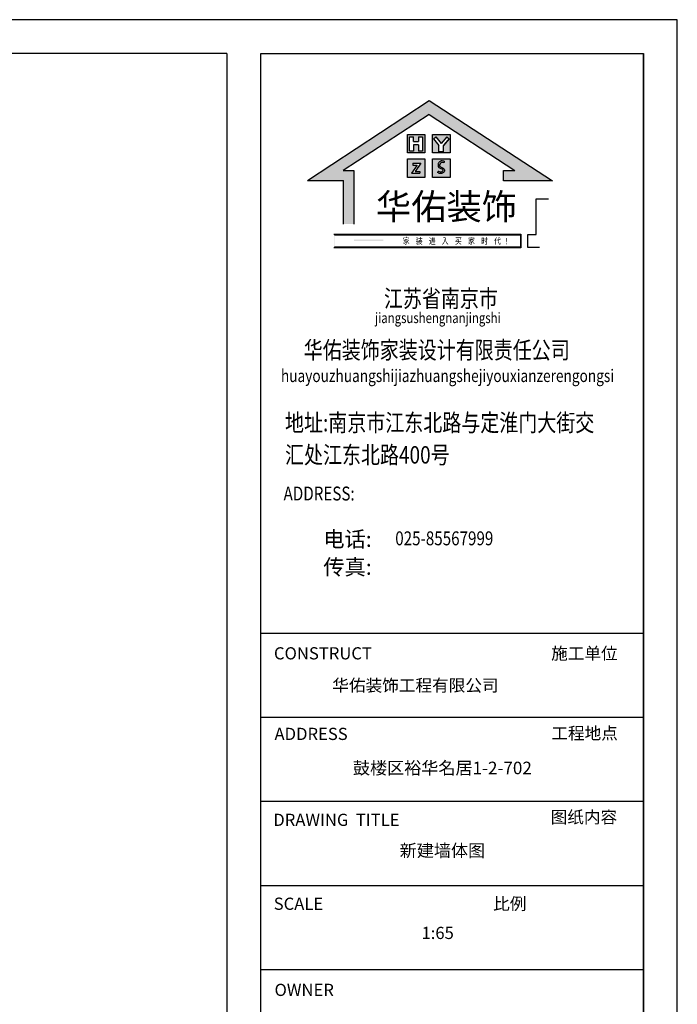
# Model space of a CAD drawing. Units: millimetres. Extents: x -22930 to 418495, y 14311 to 55921.
# Drawn here: x 169798 to 176095, y 24188 to 33616 of the extents above; entities that cross this region are included whole.
import ezdxf

# ---------------------------------------------------------------- set-up
doc = ezdxf.new("R2010")
doc.units = ezdxf.units.MM
doc.layers.add('4', color=4, linetype='Continuous')
doc.layers.add('WINDOW', color=3, linetype='Continuous', lineweight=30)
doc.layers.add('框框', color=250, linetype='Continuous', lineweight=20)
doc.styles.add('_HZTXT', font='simhei.ttf', dxfattribs={"width": 0.8})
doc.styles.add('HZXY', font='txt')
doc.styles.add('黑体', font='simhei.ttf')

# ---------------------------------------------------------------- blocks, each defined once
blk = doc.blocks.new('rerewewewe')
at = {"layer": '4'}
h = blk.add_hatch(color=58, dxfattribs=at)
h.paths.add_polyline_path([(101136, 65203), (100877, 65203), (100877, 64930), (101136, 64930)])
h.paths.add_polyline_path([(101099, 64957), (101041, 64957), (101041, 65049), (100966, 65049), (100966, 64957), (100908, 64957), (100908, 65169), (100966, 65169), (100966, 65098), (101041, 65098), (101041, 65169), (101099, 65169)], flags=16)
h.paths.add_polyline_path([(101136, 64842), (100877, 64842), (100877, 64569), (101136, 64569)])
h.paths.add_polyline_path([(101073, 64779), (100990, 64656), (101062, 64656), (101062, 64633), (100936, 64633), (101019, 64753), (100956, 64753), (100956, 64779)], flags=16)
h = blk.add_hatch(color=58, dxfattribs=at)
h.paths.add_polyline_path([(101507, 65203), (101248, 65203), (101248, 64930), (101507, 64930)])
h.paths.add_polyline_path([(101341, 65041), (101261, 65141), (101296, 65169), (101376, 65070), (101456, 65169), (101491, 65141), (101408, 65038), (101408, 64949), (101341, 64949)], flags=16)
h = blk.add_hatch(color=58, dxfattribs=at)
h.paths.add_polyline_path([(101507, 64842), (101248, 64842), (101248, 64569), (101507, 64569)])
edge = h.paths.add_edge_path(flags=16)
edge.add_spline(control_points=[(101322, 64643), (101325, 64650), (101330, 64664), (101352, 64649), (101373, 64642), (101393, 64658), (101406, 64682), (101377, 64706), (101337, 64707), (101327, 64746), (101328, 64773), (101340, 64789), (101352, 64800), (101366, 64812), (101391, 64814), (101408, 64810), (101417, 64809)], knot_values=[0, 0, 0, 0, 11.272505, 21.622464, 38.916634, 48.555784, 64.638044, 78.739354, 106.479133, 127.72572, 142.442044, 154.291803, 162.197764, 171.539294, 187.107692, 203.892651, 203.892651, 203.892651, 203.892651], degree=3, periodic=0)
edge.add_spline(control_points=[(101417, 64809), (101418, 64804), (101420, 64795), (101414, 64788), (101412, 64785)], knot_values=[0, 0, 0, 0, 7.940132, 15.314178, 15.314178, 15.314178, 15.314178], degree=3, periodic=0)
edge.add_spline(control_points=[(101412, 64785), (101399, 64789), (101368, 64798), (101327, 64716), (101433, 64717), (101416, 64627), (101354, 64623), (101330, 64638), (101322, 64643)], knot_values=[3.64762, 3.64762, 3.64762, 3.64762, 27.744909, 65.982543, 122.660577, 155.118238, 194.783436, 213.120173, 213.120173, 213.120173, 213.120173], degree=3, periodic=0)
h = blk.add_hatch(color=168, dxfattribs=at)
h.paths.add_polyline_path([(99794, 63733), (99794, 63535), (102548, 63535), (102548, 63733)])
h.paths.add_polyline_path([(99802, 63544), (102541, 63544), (102541, 63724), (99802, 63724)], flags=16)
h.paths.add_polyline_path([(100521, 63655), (100521, 63639), (100088, 63639), (100088, 63655)], flags=0)
h.paths.add_polyline_path([(102256, 63533), (102364, 63533), (102364, 63728), (102256, 63728)], flags=9)
h.paths.add_polyline_path([(102027, 63538), (102193, 63538), (102193, 63733), (102027, 63733)], flags=24)
h.paths.add_polyline_path([(101818, 63537), (101985, 63537), (101985, 63732), (101818, 63732)], flags=24)
h.paths.add_polyline_path([(101609, 63539), (101775, 63539), (101775, 63734), (101609, 63734)], flags=9)
h.paths.add_polyline_path([(101397, 63539), (101563, 63539), (101563, 63734), (101397, 63734)], flags=9)
h.paths.add_polyline_path([(101193, 63538), (101359, 63538), (101359, 63733), (101193, 63733)], flags=24)
h.paths.add_polyline_path([(100982, 63536), (101148, 63536), (101148, 63731), (100982, 63731)], flags=24)
h.paths.add_polyline_path([(100769, 63538), (100935, 63538), (100935, 63733), (100769, 63733)], flags=24)
h.paths.add_polyline_path([(100572, 63539), (100738, 63539), (100738, 63734), (100572, 63734)], flags=9)
at = {"layer": 'WINDOW'}
blk.add_hatch(color=1, dxfattribs=at).paths.add_polyline_path([(101196, 65705), (99407, 64524), (99937, 64524), (99937, 63883), (100090, 63883), (100090, 64673), (99932, 64673), (101196, 65497), (102461, 64673), (102291, 64673), (102291, 64520), (103015, 64520)])
at = {"layer": '4', "color": 252}
for p, q in [((100877, 65203), (101136, 65203)), ((100877, 64930), (100877, 65203)), ((100908, 65169), (100966, 65169)), ((100908, 64957), (100908, 65169)), ((100966, 65098), (100966, 65169)), ((101041, 65169), (101099, 65169)), ((101041, 65169), (101041, 65098)), ((101099, 65169), (101099, 64957)), ((101136, 65203), (101136, 64930)), ((101248, 65203), (101507, 65203)), ((101248, 64930), (101248, 65203)), ((101261, 65141), (101296, 65169)), ((101261, 65141), (101341, 65041)), ((101296, 65169), (101376, 65070)), ((101456, 65169), (101376, 65070)), ((101491, 65141), (101408, 65038)), ((101456, 65169), (101491, 65141)), ((101507, 65203), (101507, 64930)), ((100966, 65098), (101041, 65098)), ((101041, 65049), (100966, 65049)), ((100966, 65049), (100966, 64957)), ((101041, 65049), (101041, 64957)), ((101341, 64949), (101341, 65041)), ((101408, 64949), (101408, 65038)), ((101472, 65117), (101416, 65048)), ((101136, 64930), (100877, 64930)), ((100877, 64842), (101136, 64842)), ((100877, 64569), (100877, 64842)), ((100966, 64957), (100908, 64957)), ((101099, 64957), (101041, 64957)), ((101136, 64842), (101136, 64569)), ((101507, 64930), (101248, 64930)), ((101248, 64842), (101507, 64842)), ((101248, 64569), (101248, 64842)), ((101248, 64842), (101507, 64842)), ((101248, 64569), (101248, 64842)), ((101408, 64949), (101341, 64949)), ((101507, 64842), (101507, 64569)), ((101507, 64842), (101507, 64569)), ((101019, 64753), (100936, 64633)), ((100956, 64779), (101073, 64779)), ((100956, 64779), (100956, 64753)), ((100956, 64753), (101019, 64753)), ((101073, 64779), (100990, 64656)), ((101136, 64569), (100877, 64569)), ((100936, 64633), (101062, 64633)), ((100990, 64656), (101062, 64656)), ((101062, 64656), (101062, 64633)), ((101507, 64569), (101248, 64569)), ((101507, 64569), (101248, 64569)), ((99794, 63733), (102548, 63733)), ((99802, 63724), (102541, 63724)), ((102541, 63724), (102541, 63544)), ((102548, 63733), (102548, 63535)), ((102548, 63535), (99794, 63535)), ((102541, 63544), (99802, 63544))]:
    blk.add_line(p, q, dxfattribs=at)
at = {"layer": '4', "color": 124}
for p, q in [((102774, 64253), (102953, 64253)), ((102774, 63730), (102774, 64253)), ((102653, 63730), (102774, 63730)), ((102653, 63537), (102653, 63730)), ((102822, 63537), (102653, 63537))]:
    blk.add_line(p, q, dxfattribs=at)
at = {"layer": '4', "color": 252}
for points, knots in [([(101417, 64809), (101408, 64810), (101391, 64814), (101366, 64812), (101352, 64800), (101340, 64789), (101328, 64773), (101327, 64746), (101337, 64707), (101377, 64706), (101406, 64682), (101393, 64658), (101373, 64642), (101352, 64649), (101330, 64664), (101325, 64650), (101322, 64643)], [0, 0, 0, 0, 16.784959, 32.353356, 41.694887, 49.600847, 61.450607, 76.166931, 97.413518, 125.153296, 139.254607, 155.336867, 164.976017, 182.270186, 192.620146, 203.892651, 203.892651, 203.892651, 203.892651]), ([(101412, 64785), (101399, 64789), (101368, 64798), (101327, 64716), (101433, 64717), (101416, 64627), (101353, 64623), (101329, 64638), (101322, 64643)], [3.64762, 3.64762, 3.64762, 3.64762, 27.744909, 65.982543, 122.660577, 155.118238, 194.783436, 213.463376, 213.463376, 213.463376, 213.463376]), ([(101417, 64809), (101418, 64804), (101420, 64795), (101414, 64788), (101412, 64785)], [0, 0, 0, 0, 7.940132, 15.314178, 15.314178, 15.314178, 15.314178])]:
    blk.add_open_spline(points, degree=3, knots=knots, dxfattribs=at)
at = {"layer": 'WINDOW', "color": 1}
for p, q in [((99407, 64524), (101196, 65705)), ((101196, 65705), (103015, 64520)), ((101196, 65497), (99932, 64673)), ((101196, 65497), (102461, 64673)), ((99932, 64673), (100090, 64673)), ((100090, 64673), (100090, 63883)), ((102291, 64520), (102291, 64673)), ((102291, 64673), (102461, 64673)), ((99407, 64524), (99937, 64524)), ((99937, 63883), (99937, 64524)), ((103015, 64520), (102291, 64520))]:
    blk.add_line(p, q, dxfattribs=at)
at = {"layer": '4', "style": '黑体'}
blk.add_text('华佑装饰', height=380.6, dxfattribs=at).set_placement((100414, 63950))
at = {"layer": '4', "color": 8, "style": '_HZTXT', "width": 0.8}
for s, height, p in [('家 ', 91.9, (100810, 63591)), ('装', 91.9, (101000, 63589)), ('进 ', 91.9, (101192, 63587)), ('入', 91.9, (101383, 63588)), ('买  ', 91.9, (101578, 63589)), ('家 ', 91.9, (101770, 63589)), ('时  ', 91.9, (101965, 63588)), ('代 ', 91.9, (102154, 63588)), ('! ', 91.9, (102317, 63586)), ('江苏省南京市', 256.4, (100531, 62658)), ('jiangsushengnanjingshi', 153.86, (100400, 62424)), ('华佑装饰家装设计有限责任公司', 256.43, (99350, 61899)), ('huayouzhuangshijiazhuangshejiyouxianzerengongsi', 184.63, (99014, 61556)), ('地址:南京市江东北路与定淮门大街交', 256.43, (99074, 60829)), ('汇处江东北路400号', 256.4, (99074, 60355)), ('ADDRESS:  ', 205.1, (99053, 59811)), ('025-85567999', 205.14, (100698, 59151))]:
    blk.add_text(s, height=height, dxfattribs=at).set_placement(p)
at = {"layer": '4', "color": 8, "style": 'HZXY'}
for s, p in [('电话: ', (99638, 59127)), ('传真:', (99638, 58716))]:
    blk.add_text(s, height=229.4, dxfattribs=at).set_placement(p)

msp = doc.modelspace()

# ---------------------------------------------------------------- linework, layer by layer
at = {"layer": '4', "color": 8}
for p, q in [((171782.2, 33290.6), (149129.3, 33290.6)), ((171782.2, 33290.6), (171782.2, 14635.6)), ((175769.7, 14635.6), (175769.7, 33290.6)), ((172107.2, 26936.9), (175769.7, 26936.9)), ((172107.2, 26131.4), (175769.7, 26131.4)), ((172107.2, 25325.9), (175769.7, 25325.9)), ((172107.2, 24520.4), (175769.7, 24520.4))]:
    msp.add_line(p, q, dxfattribs=at)
at = {"layer": '4', "color": 168}
msp.add_lwpolyline([(148794.7, 14310.6), (176094.7, 14310.6), (176094.7, 33615.6), (148794.7, 33615.6)], close=True, dxfattribs=at)
at = {"layer": '4', "color": 8}
for points in [[(175769.7, 33290.6), (175769.7, 14635.6), (172107.2, 14635.6), (172107.2, 33290.6), (175769.7, 33290.6)], [(172107.2, 27742.5), (175769.7, 27742.5)]]:
    msp.add_lwpolyline(points, dxfattribs=at)

# ---------------------------------------------------------------- block references
at = {"layer": '4', "color": 51, "xscale": 0.6499999999941792, "yscale": 0.6500000000014552, "zscale": 0.65}
msp.add_blockref('rerewewewe', (107940.5, -9865.3), dxfattribs=at)

# ---------------------------------------------------------------- texts
at = {"layer": '4', "color": 8, "style": '黑体'}
for s, p in [('CONSTRUCT', (172232.7, 27490.1)), ('施工单位', (174887, 27489.3)), ('华佑装饰工程有限公司', (172791.4, 27183.1)), ('ADDRESS', (172238.1, 26718.4)), ('工程地点', (174888.6, 26725)), ('图纸内容', (174881.9, 25921.9)), ('DRAWING  TITLE', (172226.6, 25895.5)), ('SCALE                        ', (172230.4, 25092.2)), ('           比例', (173939.2, 25092.2)), ('1:65', (173645.5, 24812.8)), ('OWNER', (172238.3, 24267.3))]:
    msp.add_text(s, height=116.73, dxfattribs=at).set_placement(p)
at = {"layer": '框框', "color": 151, "char_height": 120, "width": 5769.03, "attachment_point": 1, "style": '黑体'}
for s, insert in [('{\\fSimHei|b0|i0|c134|p49;鼓楼区裕华名居1-2-702}', (172988.2, 26510.7)), ('{\\fSimHei|b0|i0|c134|p49;新建墙体图}', (173436.6, 25719.7))]:
    msp.add_mtext(s, dxfattribs=dict(at, insert=insert))

doc.saveas('drawing.dxf')
